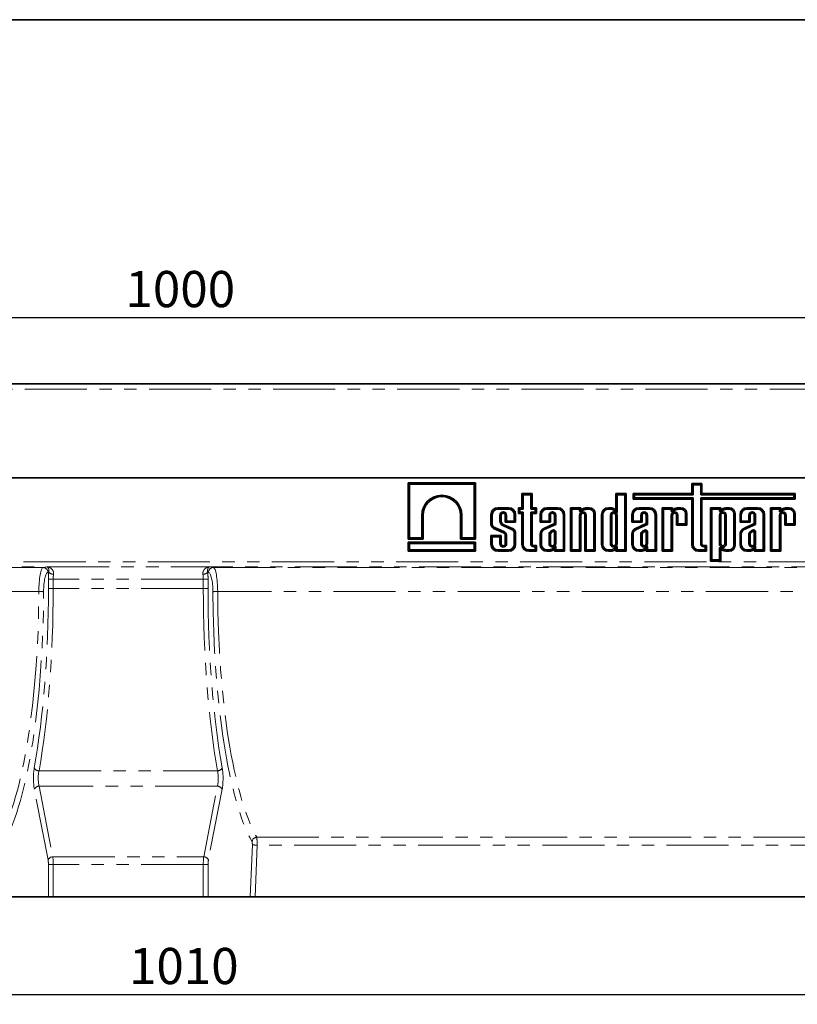
# Model space of a CAD drawing. Units: millimetres. Extents: x 8 to 536, y -3 to 370.
# Drawn here: x 153 to 233, y 190 to 291 of the extents above; entities that cross this region are included whole.
import ezdxf

# ---------------------------------------------------------------- set-up
doc = ezdxf.new("R2010")
doc.units = ezdxf.units.MM
doc.linetypes.add('PHANTOM', pattern=[12.7, 6.35, -1.27, 1.27, -1.27, 1.27, -1.27])
doc.layers.add('FORMAT', color=7, linetype='Continuous')
doc.styles.add('SLDTEXTSTYLE1', font='TXT', dxfattribs={"width": 0.7})
doc.dimstyles.new('SLDDIMSTYLE0', dxfattribs={"dimtxt": 3.393075, "dimasz": 3.393075, "dimexe": 0, "dimexo": 0.0625, "dimgap": 0.848269, "dimtad": 2, "dimdec": 1, "dimlfac": 4, "dimrnd": 1e-09, "dimzin": 12, "dimdsep": 46, "dimtxsty": 'SLDTEXTSTYLE1', "dimsah": 1, "dimcen": 0.09, "dimadec": 0, "dimazin": 3, "dimtfac": 1, "dimtdec": 1, "dimtofl": 0, "dimtmove": 0, "dimatfit": 3, "dimfxl": 0, "dimfrac": 2, "dimtolj": 1, "dimtzin": 12, "dimarcsym": 0})

# ---------------------------------------------------------------- blocks, each defined once
blk = doc.blocks.new('_D')
at = {"layer": 'FORMAT'}
for p, q in [((39.54, 235), (39.54, 190.22)), ((292.04, 203.38), (292.04, 190.22)), ((39.54, 191.22), (292.04, 191.22))]:
    blk.add_line(p, q, dxfattribs=at)
for points in [[(39.54, 191.22), (42.94, 190.7), (42.94, 191.74)], [(292.04, 191.22), (288.65, 191.74), (288.65, 190.7)]]:
    blk.add_solid(points, dxfattribs=at)
at = {"layer": 'FORMAT', "insert": (164.62, 195.99), "char_height": 3.704, "attachment_point": 1, "style": 'SLDTEXTSTYLE1'}
blk.add_mtext('1010', dxfattribs=at)
blk = doc.blocks.new('_D_3')
at = {"layer": 'FORMAT'}
for p, q in [((39.54, 248.97), (39.54, 261.5)), ((289.54, 248.97), (289.54, 261.5)), ((289.54, 260.5), (39.54, 260.5))]:
    blk.add_line(p, q, dxfattribs=at)
for points in [[(39.54, 260.5), (42.94, 259.98), (42.94, 261.02)], [(289.54, 260.5), (286.15, 261.02), (286.15, 259.98)]]:
    blk.add_solid(points, dxfattribs=at)
at = {"layer": 'FORMAT', "insert": (164.26, 265.28), "char_height": 3.704, "attachment_point": 1, "style": 'SLDTEXTSTYLE1'}
blk.add_mtext('1000', dxfattribs=at)

msp = doc.modelspace()

# ---------------------------------------------------------------- linework, layer by layer
at = {"color": 7, "linetype": 'Continuous', "lineweight": 35}
for p, q in [((289.42, 253.717), (39.67, 253.717)), ((39.545, 244.092), (289.545, 244.092)), ((289.42, 244.092), (39.67, 244.092)), ((193.186, 243.592), (193.186, 237.833)), ((200.067, 243.592), (193.186, 243.592)), ((193.32, 243.458), (193.186, 243.592)), ((199.933, 243.458), (193.32, 243.458)), ((193.32, 243.458), (193.32, 237.967)), ((199.933, 243.458), (200.067, 243.592)), ((199.933, 237.967), (199.933, 243.458)), ((200.067, 237.833), (200.067, 243.592)), ((223.239, 243.516), (222.189, 243.516)), ((222.189, 243.516), (222.189, 242.507)), ((222.323, 243.382), (222.189, 243.516)), ((223.105, 243.382), (222.323, 243.382)), ((222.323, 243.382), (222.323, 242.373)), ((223.105, 243.382), (223.239, 243.516)), ((223.105, 242.373), (223.105, 243.382)), ((223.239, 242.507), (223.239, 243.516)), ((205.857, 242.507), (204.807, 242.507)), ((204.807, 242.507), (204.807, 241.041)), ((204.941, 242.373), (204.807, 242.507)), ((204.941, 242.373), (204.941, 240.907)), ((205.723, 242.373), (204.941, 242.373)), ((205.723, 242.373), (205.857, 242.507)), ((205.723, 240.907), (205.723, 242.373)), ((205.857, 241.041), (205.857, 242.507)), ((215.472, 242.507), (214.422, 242.507)), ((214.422, 242.507), (214.422, 240.926)), ((214.556, 242.373), (214.422, 242.507)), ((214.556, 242.373), (214.556, 240.586)), ((215.338, 242.373), (214.556, 242.373)), ((215.338, 242.373), (215.472, 242.507)), ((215.338, 236.726), (215.338, 242.373)), ((215.472, 236.592), (215.472, 242.507)), ((222.189, 242.507), (216.202, 242.507)), ((216.202, 242.507), (216.202, 241.921)), ((216.336, 242.373), (216.202, 242.507)), ((216.336, 242.055), (216.202, 241.921)), ((216.202, 241.921), (222.189, 241.921)), ((222.323, 242.373), (216.336, 242.373)), ((216.336, 242.373), (216.336, 242.055)), ((216.336, 242.055), (222.323, 242.055)), ((222.323, 242.373), (222.189, 242.507)), ((222.323, 242.055), (222.189, 241.921)), ((222.189, 241.921), (222.189, 237.296)), ((222.323, 242.055), (222.323, 237.296)), ((223.105, 242.373), (223.239, 242.507)), ((232.624, 242.373), (223.105, 242.373)), ((223.105, 237.35), (223.105, 242.055)), ((223.105, 242.055), (223.239, 241.921)), ((223.105, 242.055), (232.624, 242.055)), ((232.758, 242.507), (223.239, 242.507)), ((223.239, 241.921), (232.758, 241.921)), ((223.239, 237.35), (223.239, 241.921)), ((232.624, 242.373), (232.758, 242.507)), ((232.624, 242.055), (232.624, 242.373)), ((232.624, 242.055), (232.758, 241.921)), ((232.758, 241.921), (232.758, 242.507)), ((203.463, 241.041), (202.357, 241.041)), ((203.463, 240.907), (202.357, 240.907)), ((204.807, 241.041), (204.481, 241.041)), ((204.481, 241.041), (204.481, 240.441)), ((204.615, 240.907), (204.481, 241.041)), ((204.615, 240.907), (204.615, 240.575)), ((204.941, 240.907), (204.615, 240.907)), ((204.941, 240.907), (204.807, 241.041)), ((205.723, 240.907), (205.857, 241.041)), ((206.19, 240.907), (205.723, 240.907)), ((206.324, 241.041), (205.857, 241.041)), ((206.19, 240.907), (206.324, 241.041)), ((206.19, 240.575), (206.19, 240.907)), ((206.324, 240.441), (206.324, 241.041)), ((208.486, 241.041), (207.38, 241.041)), ((208.486, 240.907), (207.38, 240.907)), ((210.848, 241.041), (209.797, 241.041)), ((209.797, 241.041), (209.797, 236.592)), ((209.931, 240.907), (209.797, 241.041)), ((210.714, 240.907), (209.931, 240.907)), ((209.931, 240.907), (209.931, 236.726)), ((210.714, 240.907), (210.848, 241.041)), ((210.714, 240.702), (210.714, 240.907)), ((210.848, 240.914), (210.848, 241.041)), ((211.102, 240.957), (210.917, 240.87)), ((211.696, 241.041), (211.465, 241.041)), ((211.696, 240.907), (211.471, 240.907)), ((213.899, 241.041), (213.662, 241.041)), ((213.896, 240.907), (213.662, 240.907)), ((217.871, 241.041), (216.765, 241.041)), ((217.871, 240.907), (216.765, 240.907)), ((220.224, 241.041), (219.174, 241.041)), ((219.174, 241.041), (219.174, 236.592)), ((219.308, 240.907), (219.174, 241.041)), ((220.09, 240.907), (219.308, 240.907)), ((219.308, 240.907), (219.308, 236.726)), ((220.09, 240.907), (220.224, 241.041)), ((220.09, 240.702), (220.09, 240.907)), ((220.224, 240.914), (220.224, 241.041)), ((220.478, 240.957), (220.293, 240.87)), ((221.072, 241.041), (220.841, 241.041)), ((221.072, 240.907), (220.848, 240.907)), ((225.166, 241.041), (224.115, 241.041)), ((224.115, 241.041), (224.115, 235.579)), ((224.249, 240.907), (224.115, 241.041)), ((224.249, 240.907), (224.249, 235.713)), ((225.032, 240.907), (224.249, 240.907)), ((225.032, 240.907), (225.166, 241.041)), ((225.032, 240.702), (225.032, 240.907)), ((225.166, 240.914), (225.166, 241.041)), ((225.42, 240.957), (225.235, 240.87)), ((226.014, 241.041), (225.782, 241.041)), ((226.014, 240.907), (225.789, 240.907)), ((228.941, 241.041), (227.835, 241.041)), ((228.941, 240.907), (227.835, 240.907)), ((230.244, 241.041), (230.244, 236.592)), ((231.294, 241.041), (230.244, 241.041)), ((230.378, 240.907), (230.244, 241.041)), ((231.16, 240.907), (230.378, 240.907)), ((230.378, 240.907), (230.378, 236.726)), ((231.16, 240.907), (231.294, 241.041)), ((231.16, 240.626), (231.16, 240.907)), ((231.294, 240.837), (231.294, 241.041)), ((231.548, 240.957), (231.294, 240.837)), ((232.142, 241.041), (231.911, 241.041)), ((232.142, 240.907), (231.918, 240.907)), ((194.575, 237.967), (194.575, 240.269)), ((194.709, 237.833), (194.709, 240.269)), ((198.543, 240.269), (198.543, 237.833)), ((198.677, 240.269), (198.677, 237.967)), ((201.653, 240.337), (201.653, 239.309)), ((201.787, 240.337), (201.787, 239.321)), ((202.569, 239.704), (202.569, 240.288)), ((202.703, 239.704), (202.703, 240.288)), ((203.116, 240.288), (203.116, 239.552)), ((203.25, 240.288), (203.25, 239.686)), ((204.033, 239.686), (204.033, 240.337)), ((204.167, 239.552), (204.167, 240.337)), ((204.615, 240.575), (204.481, 240.441)), ((204.481, 240.441), (204.807, 240.441)), ((204.615, 240.575), (204.941, 240.575)), ((204.941, 240.575), (204.807, 240.441)), ((204.807, 240.441), (204.807, 237.296)), ((204.941, 240.575), (204.941, 237.296)), ((205.723, 237.35), (205.723, 240.575)), ((205.723, 240.575), (205.857, 240.441)), ((205.723, 240.575), (206.19, 240.575)), ((205.857, 237.35), (205.857, 240.441)), ((205.857, 240.441), (206.324, 240.441)), ((206.19, 240.575), (206.324, 240.441)), ((206.676, 240.337), (206.676, 239.552)), ((206.81, 240.337), (206.81, 239.686)), ((207.593, 239.686), (207.593, 240.288)), ((207.727, 239.552), (207.727, 240.288)), ((208.139, 240.288), (208.139, 239.419)), ((208.273, 240.288), (208.273, 239.332)), ((209.056, 236.726), (209.056, 240.337)), ((209.19, 236.592), (209.19, 240.337)), ((210.714, 236.726), (210.714, 240.288)), ((211.154, 240.834), (210.783, 240.659)), ((210.848, 236.592), (210.848, 240.288)), ((211.261, 240.288), (211.261, 236.592)), ((211.395, 240.288), (211.395, 236.726)), ((212.178, 236.726), (212.178, 240.426)), ((212.312, 236.592), (212.312, 240.426)), ((212.958, 240.337), (212.958, 237.296)), ((213.092, 240.337), (213.092, 237.296)), ((213.875, 240.288), (213.875, 237.355)), ((214.009, 240.288), (214.009, 237.355)), ((214.422, 237.355), (214.422, 240.288)), ((214.556, 237.355), (214.556, 240.288)), ((216.061, 240.337), (216.061, 239.552)), ((216.195, 240.337), (216.195, 239.686)), ((216.977, 239.686), (216.977, 240.288)), ((217.111, 239.552), (217.111, 240.288)), ((217.524, 240.288), (217.524, 239.419)), ((217.658, 240.288), (217.658, 239.332)), ((218.441, 236.726), (218.441, 240.337)), ((218.575, 236.592), (218.575, 240.337)), ((220.09, 236.726), (220.09, 240.288)), ((220.53, 240.834), (220.159, 240.659)), ((220.224, 236.592), (220.224, 240.288)), ((220.637, 240.288), (220.637, 239.261)), ((220.771, 240.288), (220.771, 239.395)), ((221.554, 239.395), (221.554, 240.426)), ((221.688, 239.261), (221.688, 240.426)), ((225.032, 240.288), (225.032, 237.346)), ((225.472, 240.834), (225.101, 240.659)), ((225.166, 240.288), (225.166, 237.346)), ((225.579, 237.346), (225.579, 240.288)), ((225.713, 237.346), (225.713, 240.288)), ((226.495, 237.208), (226.495, 240.426)), ((226.629, 237.208), (226.629, 240.426)), ((227.131, 240.337), (227.131, 239.552)), ((227.265, 240.337), (227.265, 239.686)), ((228.047, 239.686), (228.047, 240.288)), ((228.181, 239.552), (228.181, 240.288)), ((228.594, 240.288), (228.594, 239.419)), ((228.728, 240.288), (228.728, 239.332)), ((229.511, 236.726), (229.511, 240.337)), ((229.645, 236.592), (229.645, 240.337)), ((231.16, 240.626), (231.294, 240.837)), ((231.6, 240.834), (231.16, 240.626)), ((231.16, 236.726), (231.16, 240.288)), ((231.294, 236.592), (231.294, 240.288)), ((231.707, 240.288), (231.707, 239.261)), ((231.841, 240.288), (231.841, 239.395)), ((232.624, 239.395), (232.624, 240.426)), ((232.758, 239.261), (232.758, 240.426)), ((201.993, 238.882), (202.92, 238.473)), ((202.045, 239.006), (202.972, 238.597)), ((203.814, 238.789), (202.922, 239.185)), ((203.865, 238.913), (202.973, 239.309)), ((203.25, 239.686), (203.116, 239.552)), ((203.116, 239.552), (204.167, 239.552)), ((203.25, 239.686), (204.033, 239.686)), ((204.033, 239.686), (204.167, 239.552)), ((206.81, 239.686), (206.676, 239.552)), ((206.676, 239.552), (207.727, 239.552)), ((206.81, 239.686), (207.593, 239.686)), ((208.139, 239.419), (207.053, 238.932)), ((208.273, 239.332), (207.109, 238.81)), ((207.593, 239.686), (207.727, 239.552)), ((208.273, 239.332), (208.139, 239.419)), ((216.195, 239.686), (216.061, 239.552)), ((216.061, 239.552), (217.111, 239.552)), ((216.195, 239.686), (216.977, 239.686)), ((217.524, 239.419), (216.437, 238.932)), ((217.658, 239.332), (216.493, 238.81)), ((216.977, 239.686), (217.111, 239.552)), ((217.658, 239.332), (217.524, 239.419)), ((220.771, 239.395), (220.637, 239.261)), ((220.637, 239.261), (221.688, 239.261)), ((220.771, 239.395), (221.554, 239.395)), ((221.554, 239.395), (221.688, 239.261)), ((227.265, 239.686), (227.131, 239.552)), ((227.131, 239.552), (228.181, 239.552)), ((227.265, 239.686), (228.047, 239.686)), ((228.594, 239.419), (227.507, 238.932)), ((227.563, 238.81), (227.507, 238.932)), ((228.728, 239.332), (227.563, 238.81)), ((228.047, 239.686), (228.181, 239.552)), ((228.728, 239.332), (228.594, 239.419)), ((231.841, 239.395), (231.707, 239.261)), ((231.707, 239.261), (232.758, 239.261)), ((231.841, 239.395), (232.624, 239.395)), ((232.624, 239.395), (232.758, 239.261)), ((193.32, 237.967), (193.186, 237.833)), ((193.32, 237.967), (194.575, 237.967)), ((194.575, 237.967), (194.709, 237.833)), ((198.677, 237.967), (198.543, 237.833)), ((198.677, 237.967), (199.933, 237.967)), ((199.933, 237.967), (200.067, 237.833)), ((202.703, 238.204), (201.653, 238.204)), ((201.653, 238.204), (201.653, 237.296)), ((201.787, 238.07), (201.653, 238.204)), ((202.569, 238.07), (201.787, 238.07)), ((201.787, 238.07), (201.787, 237.296)), ((202.569, 238.07), (202.703, 238.204)), ((202.569, 237.355), (202.569, 238.07)), ((202.703, 237.355), (202.703, 238.204)), ((203.116, 238.217), (203.116, 237.355)), ((203.25, 238.224), (203.25, 237.355)), ((204.033, 237.296), (204.033, 238.531)), ((204.167, 237.296), (204.167, 238.544)), ((206.676, 238.341), (206.676, 237.296)), ((206.81, 238.34), (206.81, 237.296)), ((207.593, 238.351), (207.593, 237.355)), ((207.727, 238.342), (207.727, 237.355)), ((207.967, 238.746), (207.765, 238.644)), ((208.027, 238.626), (207.835, 238.529)), ((208.139, 237.355), (208.139, 238.576)), ((208.273, 237.355), (208.273, 238.591)), ((216.061, 238.341), (216.061, 237.296)), ((216.195, 238.34), (216.195, 237.296)), ((216.977, 238.351), (216.977, 237.355)), ((217.111, 238.342), (217.111, 237.355)), ((217.352, 238.746), (217.15, 238.644)), ((217.411, 238.626), (217.22, 238.529)), ((217.524, 237.355), (217.524, 238.576)), ((217.658, 237.355), (217.658, 238.591)), ((227.131, 238.341), (227.131, 237.296)), ((227.265, 238.34), (227.265, 237.296)), ((228.047, 238.351), (228.047, 237.355)), ((228.047, 238.351), (228.181, 238.342)), ((228.181, 238.342), (228.181, 237.355)), ((228.422, 238.746), (228.22, 238.644)), ((228.22, 238.644), (228.29, 238.529)), ((228.481, 238.626), (228.29, 238.529)), ((228.594, 237.355), (228.594, 238.576)), ((228.728, 237.355), (228.728, 238.591)), ((193.186, 237.833), (194.709, 237.833)), ((200.067, 237.505), (193.186, 237.505)), ((193.186, 237.505), (193.186, 236.592)), ((193.32, 237.371), (193.186, 237.505)), ((193.32, 237.371), (193.32, 236.726)), ((199.933, 237.371), (193.32, 237.371)), ((198.543, 237.833), (200.067, 237.833)), ((199.933, 237.371), (200.067, 237.505)), ((199.933, 236.726), (199.933, 237.371)), ((200.067, 236.592), (200.067, 237.505)), ((206.324, 237.174), (206.033, 237.174)), ((206.19, 237.04), (206.033, 237.04)), ((206.19, 237.04), (206.324, 237.174)), ((206.19, 236.726), (206.19, 237.04)), ((206.324, 236.592), (206.324, 237.174)), ((208.273, 237.047), (208.273, 236.726)), ((214.556, 237.047), (214.556, 236.726)), ((217.658, 237.047), (217.658, 236.726)), ((223.706, 237.174), (223.416, 237.174)), ((223.572, 237.04), (223.416, 237.04)), ((223.572, 237.04), (223.706, 237.174)), ((223.572, 236.726), (223.572, 237.04)), ((223.706, 236.592), (223.706, 237.174)), ((225.032, 235.713), (225.032, 236.931)), ((225.101, 236.975), (225.472, 236.8)), ((228.728, 237.047), (228.728, 236.726)), ((193.32, 236.726), (193.186, 236.592)), ((193.186, 236.592), (200.067, 236.592)), ((193.32, 236.726), (199.933, 236.726)), ((199.933, 236.726), (200.067, 236.592)), ((202.357, 236.726), (203.463, 236.726)), ((202.357, 236.592), (203.463, 236.592)), ((205.511, 236.726), (206.19, 236.726)), ((205.511, 236.592), (206.324, 236.592)), ((206.19, 236.726), (206.324, 236.592)), ((207.38, 236.726), (207.613, 236.726)), ((207.38, 236.592), (207.617, 236.592)), ((208.273, 236.726), (208.139, 236.592)), ((208.139, 236.708), (208.139, 236.592)), ((208.139, 236.592), (209.19, 236.592)), ((208.273, 236.726), (209.056, 236.726)), ((209.056, 236.726), (209.19, 236.592)), ((209.931, 236.726), (209.797, 236.592)), ((209.797, 236.592), (210.848, 236.592)), ((209.931, 236.726), (210.714, 236.726)), ((210.714, 236.726), (210.848, 236.592)), ((211.395, 236.726), (211.261, 236.592)), ((211.261, 236.592), (212.312, 236.592)), ((211.395, 236.726), (212.178, 236.726)), ((212.178, 236.726), (212.312, 236.592)), ((213.662, 236.726), (213.896, 236.726)), ((213.662, 236.592), (213.899, 236.592)), ((214.556, 236.726), (214.422, 236.592)), ((214.422, 236.708), (214.422, 236.592)), ((214.422, 236.592), (215.472, 236.592)), ((214.556, 236.726), (215.338, 236.726)), ((215.338, 236.726), (215.472, 236.592)), ((216.765, 236.726), (216.998, 236.726)), ((216.765, 236.592), (217.001, 236.592)), ((217.658, 236.726), (217.524, 236.592)), ((217.524, 236.708), (217.524, 236.592)), ((217.524, 236.592), (218.575, 236.592)), ((217.658, 236.726), (218.441, 236.726)), ((218.441, 236.726), (218.575, 236.592)), ((219.308, 236.726), (219.174, 236.592)), ((219.174, 236.592), (220.224, 236.592)), ((219.308, 236.726), (220.09, 236.726)), ((220.09, 236.726), (220.224, 236.592)), ((222.893, 236.726), (223.572, 236.726)), ((222.893, 236.592), (223.706, 236.592)), ((223.572, 236.726), (223.706, 236.592)), ((225.166, 235.579), (225.166, 236.72)), ((225.235, 236.764), (225.42, 236.676)), ((225.782, 236.592), (226.014, 236.592)), ((225.789, 236.726), (226.014, 236.726)), ((227.835, 236.726), (228.068, 236.726)), ((227.835, 236.592), (228.071, 236.592)), ((228.728, 236.726), (228.594, 236.592)), ((228.594, 236.708), (228.594, 236.592)), ((228.594, 236.592), (229.645, 236.592)), ((228.728, 236.726), (229.511, 236.726)), ((229.511, 236.726), (229.645, 236.592)), ((230.378, 236.726), (230.244, 236.592)), ((230.244, 236.592), (231.294, 236.592)), ((230.378, 236.726), (231.16, 236.726)), ((231.16, 236.726), (231.294, 236.592)), ((224.249, 235.713), (224.115, 235.579)), ((224.115, 235.579), (225.166, 235.579)), ((224.249, 235.713), (225.032, 235.713)), ((225.032, 235.713), (225.166, 235.579)), ((156.381, 201.217), (152.068, 201.217)), ((156.868, 201.217), (156.381, 201.217)), ((172.222, 201.217), (156.868, 201.217)), ((172.709, 201.217), (172.222, 201.217)), ((172.709, 201.217), (177.022, 201.217)), ((177.512, 201.217), (177.022, 201.217)), ((177.512, 201.217), (251.577, 201.217))]:
    msp.add_line(p, q, dxfattribs=at)
at = {"color": 8, "linetype": 'PHANTOM', "lineweight": 18}
for p, q in [((39.67, 253.192), (289.42, 253.192)), ((202.357, 240.907), (202.357, 241.041)), ((203.463, 240.907), (203.463, 241.041)), ((207.38, 240.907), (207.38, 241.041)), ((208.486, 240.907), (208.486, 241.041)), ((210.714, 240.702), (210.848, 240.914)), ((211.696, 240.907), (211.696, 241.041)), ((213.662, 240.907), (213.662, 241.041)), ((216.765, 240.907), (216.765, 241.041)), ((217.871, 240.907), (217.871, 241.041)), ((220.09, 240.702), (220.224, 240.914)), ((221.072, 240.907), (221.072, 241.041)), ((225.032, 240.702), (225.166, 240.914)), ((226.014, 240.907), (226.014, 241.041)), ((227.835, 240.907), (227.835, 241.041)), ((228.941, 240.907), (228.941, 241.041)), ((232.142, 240.907), (232.142, 241.041)), ((194.575, 240.269), (194.709, 240.269)), ((198.677, 240.269), (198.543, 240.269)), ((201.787, 240.337), (201.653, 240.337)), ((202.569, 240.288), (202.703, 240.288)), ((203.25, 240.288), (203.116, 240.288)), ((204.033, 240.337), (204.167, 240.337)), ((206.81, 240.337), (206.676, 240.337)), ((207.593, 240.288), (207.727, 240.288)), ((208.273, 240.288), (208.139, 240.288)), ((209.056, 240.337), (209.19, 240.337)), ((210.714, 240.288), (210.848, 240.288)), ((210.917, 240.87), (210.783, 240.659)), ((211.395, 240.288), (211.261, 240.288)), ((212.178, 240.426), (212.312, 240.426)), ((213.092, 240.337), (212.958, 240.337)), ((213.875, 240.288), (214.009, 240.288)), ((214.556, 240.288), (214.422, 240.288)), ((216.195, 240.337), (216.061, 240.337)), ((216.977, 240.288), (217.111, 240.288)), ((217.658, 240.288), (217.524, 240.288)), ((218.441, 240.337), (218.575, 240.337)), ((220.09, 240.288), (220.224, 240.288)), ((220.293, 240.87), (220.159, 240.659)), ((220.771, 240.288), (220.637, 240.288)), ((221.554, 240.426), (221.688, 240.426)), ((225.032, 240.288), (225.166, 240.288)), ((225.235, 240.87), (225.101, 240.659)), ((225.713, 240.288), (225.579, 240.288)), ((226.495, 240.426), (226.629, 240.426)), ((227.265, 240.337), (227.131, 240.337)), ((228.047, 240.288), (228.181, 240.288)), ((228.728, 240.288), (228.594, 240.288)), ((229.511, 240.337), (229.645, 240.337)), ((231.16, 240.288), (231.294, 240.288)), ((231.841, 240.288), (231.707, 240.288)), ((232.624, 240.426), (232.758, 240.426)), ((202.569, 239.704), (202.703, 239.704)), ((206.81, 238.34), (206.676, 238.341)), ((216.195, 238.34), (216.061, 238.341)), ((227.265, 238.34), (227.131, 238.341)), ((201.787, 237.296), (201.653, 237.296)), ((202.569, 237.355), (202.703, 237.355)), ((203.25, 237.355), (203.116, 237.355)), ((204.033, 237.296), (204.167, 237.296)), ((204.941, 237.296), (204.807, 237.296)), ((205.723, 237.35), (205.857, 237.35)), ((206.033, 237.04), (206.033, 237.174)), ((206.81, 237.296), (206.676, 237.296)), ((207.593, 237.355), (207.727, 237.355)), ((208.273, 237.355), (208.139, 237.355)), ((213.092, 237.296), (212.958, 237.296)), ((213.875, 237.355), (214.009, 237.355)), ((214.556, 237.355), (214.422, 237.355)), ((216.195, 237.296), (216.061, 237.296)), ((216.977, 237.355), (217.111, 237.355)), ((217.658, 237.355), (217.524, 237.355)), ((222.323, 237.296), (222.189, 237.296)), ((223.105, 237.35), (223.239, 237.35)), ((223.416, 237.04), (223.416, 237.174)), ((225.032, 237.346), (225.166, 237.346)), ((225.166, 236.72), (225.032, 236.931)), ((225.101, 236.975), (225.235, 236.764)), ((225.713, 237.346), (225.579, 237.346)), ((226.495, 237.208), (226.629, 237.208)), ((227.265, 237.296), (227.131, 237.296)), ((228.047, 237.355), (228.181, 237.355)), ((228.728, 237.355), (228.594, 237.355)), ((202.357, 236.726), (202.357, 236.592)), ((203.463, 236.726), (203.463, 236.592)), ((205.511, 236.726), (205.511, 236.592)), ((207.38, 236.726), (207.38, 236.592)), ((213.662, 236.726), (213.662, 236.592)), ((216.765, 236.726), (216.765, 236.592)), ((222.893, 236.726), (222.893, 236.592)), ((226.014, 236.726), (226.014, 236.592)), ((227.835, 236.726), (227.835, 236.592)), ((39.545, 235.497), (289.545, 235.497)), ((289.545, 234.997), (39.545, 234.997)), ((73.247, 234.926), (155.842, 234.926)), ((155.842, 234.926), (156.239, 234.986)), ((156.239, 234.986), (172.85, 234.986)), ((172.85, 234.986), (173.247, 234.926)), ((173.247, 234.926), (255.842, 234.926)), ((156.414, 234.439), (156.329, 234.427)), ((172.76, 234.427), (172.675, 234.439)), ((156.381, 233.737), (156.868, 233.737)), ((156.381, 232.792), (156.381, 233.737)), ((172.222, 233.737), (156.868, 233.737)), ((156.868, 233.737), (156.868, 232.792)), ((172.222, 233.737), (172.709, 233.737)), ((172.222, 232.792), (172.222, 233.737)), ((172.709, 233.737), (172.709, 232.792)), ((155.397, 232.458), (73.693, 232.458)), ((156.381, 232.792), (156.868, 232.792)), ((172.222, 232.792), (156.868, 232.792)), ((172.222, 232.792), (172.709, 232.792)), ((255.397, 232.458), (173.693, 232.458)), ((155.417, 214.113), (173.672, 214.113)), ((156.34, 204.994), (154.94, 212.223)), ((155.427, 212.544), (156.827, 205.316)), ((173.663, 212.544), (155.427, 212.544)), ((172.262, 205.316), (173.663, 212.544)), ((174.15, 212.223), (172.749, 204.994)), ((177.693, 207.318), (251.397, 207.318)), ((177.022, 201.217), (177.24, 206.582)), ((177.727, 206.495), (177.512, 201.217)), ((251.362, 206.495), (177.727, 206.495)), ((156.827, 205.316), (172.262, 205.316)), ((156.381, 201.217), (156.381, 204.512)), ((156.381, 204.512), (156.868, 204.512)), ((156.868, 204.512), (156.868, 201.217)), ((172.222, 204.512), (156.868, 204.512)), ((172.222, 204.512), (172.709, 204.512)), ((172.222, 201.217), (172.222, 204.512)), ((172.709, 204.512), (172.709, 201.217))]:
    msp.add_line(p, q, dxfattribs=at)
at = {"color": 7, "linetype": 'Continuous', "lineweight": 35}
for centre, radius, start, end in [((196.626, 240.269), 2.051, 0.00016, 179.99985), ((196.626, 240.269), 1.917, 0.00017, 179.99984), ((202.357, 240.337), 0.704, 90, 180), ((202.357, 240.337), 0.57, 90, 180), ((203.463, 240.337), 0.704, 0, 90), ((203.463, 240.337), 0.57, 0, 90), ((207.38, 240.337), 0.704, 90, 180), ((207.38, 240.337), 0.57, 90, 180), ((208.486, 240.337), 0.704, 0, 90), ((208.486, 240.337), 0.57, 0, 90), ((211.6, 239.636), 1.412, 95.51083, 110.66296), ((211.6, 239.636), 1.278, 95.79269, 110.42914), ((211.696, 240.426), 0.616, 0, 90), ((211.696, 240.426), 0.482, 0, 90), ((213.662, 240.337), 0.704, 90, 180), ((213.662, 240.337), 0.57, 90, 180), ((213.857, 240.201), 0.708, 30.65531, 86.87607), ((213.857, 240.201), 0.842, 54.53078, 87.13547), ((216.765, 240.337), 0.704, 90, 180), ((216.765, 240.337), 0.57, 90, 180), ((217.871, 240.337), 0.704, 0, 90), ((217.871, 240.337), 0.57, 0, 90), ((220.977, 239.636), 1.412, 95.51083, 110.66296), ((220.977, 239.636), 1.278, 95.79269, 110.42914), ((221.072, 240.426), 0.616, 0, 90), ((221.072, 240.426), 0.482, 0, 90), ((225.918, 239.636), 1.412, 95.51083, 110.66296), ((225.918, 239.636), 1.278, 95.79269, 110.42914), ((226.014, 240.426), 0.616, 0, 90), ((226.014, 240.426), 0.482, 0, 90), ((227.835, 240.337), 0.704, 90, 180), ((227.835, 240.337), 0.57, 90, 180), ((228.941, 240.337), 0.704, 0, 90), ((228.941, 240.337), 0.57, 0, 90), ((232.047, 239.636), 1.412, 95.51083, 110.66296), ((232.047, 239.636), 1.278, 95.79269, 110.42914), ((232.142, 240.426), 0.616, 0, 90), ((232.142, 240.426), 0.482, 0, 90), ((202.91, 240.288), 0.34, 0.00042, 179.99975), ((202.91, 240.288), 0.206, 0.00069, 179.99958), ((207.933, 240.288), 0.34, 0.00038, 179.99977), ((207.933, 240.288), 0.206, 0.00062, 179.99962), ((211.054, 240.288), 0.34, 0.00042, 179.99975), ((211.054, 240.288), 0.206, 0.00069, 179.99958), ((214.215, 240.288), 0.34, 0, 180), ((214.215, 240.288), 0.206, 0, 180), ((217.318, 240.288), 0.34, 0.00042, 179.99975), ((217.318, 240.288), 0.206, 0.00069, 179.99958), ((220.431, 240.288), 0.34, 0.00038, 179.99977), ((220.431, 240.288), 0.206, 0.00062, 179.99962), ((225.372, 240.288), 0.34, 0, 180), ((225.372, 240.288), 0.206, 0, 180), ((228.388, 240.288), 0.34, 0.00036, 179.99978), ((228.388, 240.288), 0.206, 0.0006, 179.99964), ((231.501, 240.288), 0.34, 0.00041, 179.99975), ((231.501, 240.288), 0.206, 0, 179.99959), ((202.197, 239.395), 0.551, 188.87902, 248.24345), ((202.197, 239.395), 0.417, 190.20828, 248.55228), ((203.128, 239.705), 0.559, 180.05954, 248.32821), ((203.128, 239.705), 0.425, 180.05954, 248.66109), ((203.687, 238.46), 0.487, 9.93075, 68.54789), ((207.332, 238.338), 0.656, 115.1629, 179.79009), ((216.716, 238.338), 0.656, 115.1629, 179.79009), ((227.786, 238.338), 0.656, 115.1629, 179.79009), ((202.806, 238.183), 0.312, 6.30963, 68.58273), ((202.806, 238.183), 0.446, 5.27674, 68.18896), ((203.687, 238.46), 0.353, 11.66998, 68.9817), ((207.332, 238.338), 0.522, 115.28574, 179.76468), ((208.009, 238.303), 0.419, 125.57506, 173.44954), ((208.009, 238.303), 0.285, 127.44651, 172.05492), ((208.062, 238.553), 0.215, 10.14437, 116.1688), ((208.062, 238.553), 0.081, 16.56104, 115.77478), ((216.716, 238.338), 0.522, 115.28574, 179.76468), ((217.393, 238.303), 0.419, 125.57506, 173.44954), ((217.393, 238.303), 0.285, 127.44651, 172.05492), ((217.447, 238.553), 0.215, 10.14437, 116.1688), ((217.447, 238.553), 0.081, 16.56104, 115.77478), ((227.786, 238.338), 0.522, 115.28574, 179.76468), ((228.463, 238.303), 0.419, 125.57506, 173.44954), ((228.463, 238.303), 0.285, 127.44651, 172.05492), ((228.517, 238.553), 0.215, 10.14437, 116.1688), ((228.517, 238.553), 0.081, 16.56104, 115.77478), ((202.357, 237.296), 0.704, 180, 270), ((202.357, 237.296), 0.57, 180, 270), ((202.91, 237.355), 0.34, 179.99962, 0.00023), ((202.91, 237.355), 0.206, 179.99962, 0), ((203.463, 237.296), 0.704, 270, 0), ((203.463, 237.296), 0.57, 270, 0), ((205.511, 237.296), 0.704, 180, 270), ((205.511, 237.296), 0.57, 180, 270), ((206.033, 237.35), 0.31, 180, 270), ((206.033, 237.35), 0.176, 180, 270), ((207.38, 237.296), 0.704, 180, 270), ((207.38, 237.296), 0.57, 180, 270), ((207.933, 237.355), 0.34, 179.99958, 0.00025), ((207.575, 237.433), 0.708, 273.12393, 329.34469), ((207.933, 237.355), 0.206, 179.99958, 0.00042), ((213.662, 237.296), 0.704, 180, 270), ((213.662, 237.296), 0.57, 180, 270), ((214.215, 237.355), 0.34, 179.99958, 0.00026), ((213.857, 237.433), 0.708, 273.12393, 329.34469), ((214.215, 237.355), 0.206, 179.99958, 0.00042), ((216.765, 237.296), 0.704, 180, 270), ((216.765, 237.296), 0.57, 180, 270), ((217.318, 237.355), 0.34, 179.99962, 0.00023), ((216.959, 237.433), 0.708, 273.12393, 329.34469), ((217.318, 237.355), 0.206, 179.99962, 0.00038), ((222.893, 237.296), 0.704, 180, 270), ((222.893, 237.296), 0.57, 180, 270), ((223.416, 237.35), 0.31, 180, 270), ((223.416, 237.35), 0.176, 180, 270), ((225.372, 237.346), 0.34, 179.99962, 0.00023), ((225.372, 237.346), 0.206, 179.99962, 0.00038), ((226.014, 237.208), 0.616, 270, 0), ((226.014, 237.208), 0.482, 270, 0), ((227.835, 237.296), 0.704, 180, 270), ((227.835, 237.296), 0.57, 180, 270), ((228.388, 237.355), 0.34, 179.99957, 0.00026), ((228.029, 237.433), 0.708, 273.12393, 329.34469), ((228.388, 237.355), 0.206, 179.99957, 0), ((207.575, 237.433), 0.842, 272.86453, 305.46922), ((213.857, 237.433), 0.842, 272.86453, 305.46922), ((216.959, 237.433), 0.842, 272.86453, 305.46922), ((225.918, 237.998), 1.412, 249.33704, 264.48917), ((225.918, 237.998), 1.278, 249.57086, 264.20731), ((228.029, 237.433), 0.842, 272.86453, 305.46922)]:
    msp.add_arc(centre, radius, start, end, dxfattribs=at)
at = {"color": 8, "linetype": 'PHANTOM', "lineweight": 18}
for centre, radius, start, end in [((155.831, 234.428), 0.498, 359.80845, 88.73898), ((173.258, 234.428), 0.498, 91.26102, 180.19155), ((156.883, 234.886), 0.647, 223.60026, 271.6269), ((172.206, 234.886), 0.647, 268.3731, 316.39974), ((155.439, 216.309), 16.149, 88.42329, 90.15203), ((173.65, 216.309), 16.149, 89.84797, 91.57671), ((155.426, 214.668), 0.555, 206.63286, 269.06626), ((173.663, 214.668), 0.555, 270.93374, 333.36714), ((155.44, 211.994), 0.55, 91.37743, 155.44789), ((173.649, 211.994), 0.55, 24.55211, 88.62257), ((177.73, 206.79), 0.529, 94.08862, 172.8598), ((177.689, 207.691), 1.197, 247.96502, 271.82514), ((156.84, 204.766), 0.55, 91.3774, 155.44791), ((172.249, 204.766), 0.55, 24.55209, 88.6226)]:
    msp.add_arc(centre, radius, start, end, dxfattribs=at)
at = {"color": 7, "linetype": 'Continuous', "lineweight": 35}
for centre, major_axis in [((210.9, 240.919), (0.0299, 0.0472)), ((220.276, 240.919), (0.0299, 0.0472)), ((225.217, 240.919), (0.0299, 0.0472)), ((210.766, 240.708), (0.0299, 0.0472)), ((220.142, 240.708), (0.0299, 0.0472)), ((225.083, 240.708), (0.0299, 0.0472)), ((225.083, 236.926), (0.0299, -0.0472)), ((225.217, 236.714), (0.0299, -0.0472))]:
    msp.add_ellipse(centre, major_axis=major_axis, ratio=0.894315, start_param=2.1876198, end_param=4.0955655, dxfattribs=at)
at = {"color": 8, "linetype": 'PHANTOM', "lineweight": 18}
for centre, major_axis, ratio, start_param, end_param in [((155.858, 232.428), (0, 2.5), 0.1846946, 0.0349066, 1.558683), ((173.231, 232.428), (0, 2.5), 0.1846946, 4.7245023, 6.2482787), ((156.345, 232.428), (0, 2), 0.2308682, 0.0349066, 1.558683), ((156.785, 233.737), (0, 1.75), 0.2308682, 1.1578208, 1.5707963), ((157.272, 233.737), (0, 1.25), 0.3232155, 1.1578208, 1.5707963), ((171.818, 233.737), (0, 1.25), 0.3232155, 4.712389, 5.1253645), ((172.305, 233.737), (0, 1.75), 0.2308682, 4.712389, 5.1253645), ((172.744, 232.428), (0, 2), 0.2308682, 4.7245023, 6.2482787), ((148.915, 232.792), (0, 27.575), 0.2350544, 3.5344739, 4.7002757), ((149.403, 232.792), (0, 28.075), 0.2308682, 3.5344739, 4.7002757), ((149.454, 232.792), (0, 30), 0.2308682, 4.0532742, 4.712389), ((149.942, 232.792), (0, 30.5), 0.2270835, 4.0532742, 4.712389), ((179.148, 232.792), (0, 30.5), 0.2270835, 1.5707963, 2.2299111), ((179.635, 232.792), (0, 30), 0.2308682, 1.5707963, 2.2299111), ((179.687, 232.792), (0, 28.075), 0.2308682, 1.5829096, 2.7487114), ((180.174, 232.792), (0, 27.575), 0.2350544, 1.5829096, 2.7487114), ((155.249, 213.348), (0, 1.75), 0.2308682, 0.9116815, 2.268928), ((155.736, 213.348), (0, 1.25), 0.3232155, 0.9116815, 2.268928), ((173.353, 213.348), (0, 1.25), 0.3232155, 4.0142573, 5.3715038), ((173.84, 213.348), (0, 1.75), 0.2308682, 4.0142573, 5.3715038), ((177.183, 206.625), (0, 0.25), 0.2308682, 4.5378561, 5.8903041), ((177.67, 206.625), (0, 0.75), 0.0769561, 4.5378561, 5.8903041), ((156.207, 204.512), (0, 0.75), 0.2308682, 4.712389, 5.4105207), ((156.695, 204.512), (0, 1.25), 0.1385209, 4.712389, 5.4105207), ((172.395, 204.512), (0, 1.25), 0.1385209, 0.8726646, 1.5707963), ((172.882, 204.512), (0, 0.75), 0.2308682, 0.8726646, 1.5707963)]:
    msp.add_ellipse(centre, major_axis=major_axis, ratio=ratio, start_param=start_param, end_param=end_param, dxfattribs=at)
at = {"color": 7, "linetype": 'Continuous', "lineweight": 35}
for points in [[(211.154, 240.834), (211.137, 240.875), (211.119, 240.916), (211.102, 240.957)], [(211.471, 240.907), (211.469, 240.952), (211.467, 240.997), (211.465, 241.041)], [(213.896, 240.907), (213.897, 240.952), (213.898, 240.997), (213.899, 241.041)], [(220.53, 240.834), (220.513, 240.875), (220.496, 240.916), (220.478, 240.957)], [(220.848, 240.907), (220.845, 240.952), (220.843, 240.997), (220.841, 241.041)], [(225.472, 240.834), (225.454, 240.875), (225.437, 240.916), (225.42, 240.957)], [(225.789, 240.907), (225.787, 240.952), (225.784, 240.997), (225.782, 241.041)], [(231.6, 240.834), (231.583, 240.875), (231.566, 240.916), (231.548, 240.957)], [(231.918, 240.907), (231.915, 240.952), (231.913, 240.997), (231.911, 241.041)], [(201.787, 239.321), (201.742, 239.317), (201.697, 239.313), (201.653, 239.309)], [(202.045, 239.006), (202.027, 238.965), (202.01, 238.924), (201.993, 238.882)], [(202.922, 239.185), (202.939, 239.227), (202.956, 239.268), (202.973, 239.309)], [(203.814, 238.789), (203.831, 238.831), (203.848, 238.872), (203.865, 238.913)], [(207.109, 238.81), (207.09, 238.851), (207.071, 238.891), (207.053, 238.932)], [(216.493, 238.81), (216.475, 238.851), (216.456, 238.891), (216.437, 238.932)], [(202.972, 238.597), (202.954, 238.556), (202.937, 238.514), (202.92, 238.473)], [(203.25, 238.224), (203.205, 238.222), (203.161, 238.219), (203.116, 238.217)], [(204.033, 238.531), (204.078, 238.536), (204.122, 238.54), (204.167, 238.544)], [(207.593, 238.351), (207.637, 238.348), (207.682, 238.346), (207.727, 238.342)], [(207.765, 238.644), (207.788, 238.605), (207.812, 238.567), (207.835, 238.529)], [(216.977, 238.351), (217.022, 238.348), (217.067, 238.346), (217.111, 238.342)], [(217.15, 238.644), (217.173, 238.605), (217.196, 238.567), (217.22, 238.529)], [(207.613, 236.726), (207.614, 236.681), (207.616, 236.637), (207.617, 236.592)], [(213.896, 236.726), (213.897, 236.681), (213.898, 236.637), (213.899, 236.592)], [(216.998, 236.726), (216.999, 236.681), (217, 236.637), (217.001, 236.592)], [(225.472, 236.8), (225.454, 236.759), (225.437, 236.718), (225.42, 236.676)], [(225.789, 236.726), (225.787, 236.681), (225.784, 236.637), (225.782, 236.592)], [(228.068, 236.726), (228.069, 236.681), (228.07, 236.637), (228.071, 236.592)]]:
    msp.add_open_spline(points, degree=3, dxfattribs=at)
for points, knots in [([(214.345, 240.886), (214.36, 240.876), (214.38, 240.872), (214.413, 240.889), (214.422, 240.907), (214.422, 240.926)], [0, 0, 0, 0, 0.5, 0.5, 1, 1, 1, 1]), ([(214.556, 240.586), (214.556, 240.574), (214.554, 240.563), (214.543, 240.542), (214.534, 240.533), (214.512, 240.526), (214.499, 240.53), (214.48, 240.542), (214.472, 240.551), (214.466, 240.561)], [0, 0, 0, 0, 0.25, 0.25, 0.5, 0.5, 0.75, 0.75, 1, 1, 1, 1]), ([(208.273, 238.591), (208.244, 238.588), (208.215, 238.585), (208.185, 238.582), (208.17, 238.58), (208.155, 238.578), (208.139, 238.576)], [0, 0, 0, 0, 0.0013663336, 0.0013663336, 0.0013663336, 0.0020714065, 0.0020714065, 0.0020714065, 0.0020714065]), ([(217.658, 238.591), (217.629, 238.588), (217.599, 238.585), (217.57, 238.582), (217.555, 238.58), (217.539, 238.578), (217.524, 238.576)], [0, 0, 0, 0, 0.0013663336, 0.0013663336, 0.0013663336, 0.0020714065, 0.0020714065, 0.0020714065, 0.0020714065]), ([(228.728, 238.591), (228.699, 238.588), (228.654, 238.584), (228.609, 238.578), (228.594, 238.576)], [0, 0, 0, 0, 0.6596161, 1, 1, 1, 1]), ([(208.184, 237.072), (208.19, 237.082), (208.197, 237.091), (208.217, 237.104), (208.229, 237.107), (208.252, 237.101), (208.261, 237.092), (208.271, 237.071), (208.273, 237.059), (208.273, 237.047)], [0, 0, 0, 0, 0.25, 0.25, 0.5, 0.5, 0.75, 0.75, 1, 1, 1, 1]), ([(214.466, 237.072), (214.472, 237.082), (214.48, 237.091), (214.499, 237.104), (214.512, 237.107), (214.534, 237.101), (214.543, 237.092), (214.554, 237.071), (214.556, 237.059), (214.556, 237.047)], [0, 0, 0, 0, 0.25, 0.25, 0.5, 0.5, 0.75, 0.75, 1, 1, 1, 1]), ([(217.568, 237.072), (217.574, 237.082), (217.582, 237.091), (217.602, 237.104), (217.614, 237.107), (217.637, 237.101), (217.646, 237.092), (217.656, 237.071), (217.658, 237.059), (217.658, 237.047)], [0, 0, 0, 0, 0.25, 0.25, 0.5, 0.5, 0.75, 0.75, 1, 1, 1, 1]), ([(228.638, 237.072), (228.643, 237.079), (228.651, 237.091), (228.667, 237.102), (228.681, 237.106), (228.694, 237.105), (228.705, 237.1), (228.716, 237.091), (228.725, 237.075), (228.728, 237.059), (228.728, 237.049), (228.728, 237.047)], [0, 0, 0, 0, 0.1807583, 0.3068154, 0.4061516, 0.4905753, 0.5750593, 0.6587644, 0.7843496, 0.9605439, 1, 1, 1, 1]), ([(208.139, 236.708), (208.139, 236.726), (208.131, 236.744), (208.098, 236.761), (208.078, 236.758), (208.063, 236.747)], [0, 0, 0, 0, 0.5, 0.5, 1, 1, 1, 1]), ([(214.422, 236.708), (214.422, 236.726), (214.413, 236.744), (214.38, 236.761), (214.36, 236.758), (214.345, 236.747)], [0, 0, 0, 0, 0.5, 0.5, 1, 1, 1, 1]), ([(217.524, 236.708), (217.524, 236.726), (217.515, 236.744), (217.483, 236.761), (217.463, 236.758), (217.448, 236.747)], [0, 0, 0, 0, 0.5, 0.5, 1, 1, 1, 1]), ([(228.594, 236.708), (228.594, 236.714), (228.593, 236.726), (228.583, 236.742), (228.57, 236.753), (228.555, 236.758), (228.54, 236.758), (228.527, 236.753), (228.52, 236.749), (228.518, 236.747)], [0, 0, 0, 0, 0.1711707, 0.3431109, 0.4958917, 0.6331121, 0.7689628, 0.9154252, 1, 1, 1, 1])]:
    msp.add_open_spline(points, degree=3, knots=knots, dxfattribs=at)
at = {"color": 8, "linetype": 'PHANTOM', "lineweight": 18}
for points, knots in [([(214.466, 240.561), (214.448, 240.63), (214.429, 240.688), (214.388, 240.794), (214.367, 240.841), (214.345, 240.886)], [0, 0, 0, 0, 0.5, 0.5, 1, 1, 1, 1]), ([(214.422, 240.926), (214.446, 240.879), (214.469, 240.829), (214.514, 240.718), (214.536, 240.657), (214.556, 240.586)], [0, 0, 0, 0, 0.5, 0.5, 1, 1, 1, 1]), ([(207.967, 238.746), (207.98, 238.719), (207.993, 238.693), (208.006, 238.667), (208.013, 238.653), (208.02, 238.639), (208.027, 238.626)], [0, 0, 0, 0, 0.0013663272, 0.0013663272, 0.0013663272, 0.0020705556, 0.0020705556, 0.0020705556, 0.0020705556]), ([(217.352, 238.746), (217.365, 238.719), (217.378, 238.693), (217.391, 238.667), (217.398, 238.653), (217.405, 238.639), (217.411, 238.626)], [0, 0, 0, 0, 0.0013663272, 0.0013663272, 0.0013663272, 0.0020705556, 0.0020705556, 0.0020705556, 0.0020705556]), ([(228.422, 238.746), (228.435, 238.719), (228.448, 238.693), (228.461, 238.667), (228.468, 238.653), (228.475, 238.639), (228.481, 238.626)], [0, 0, 0, 0, 0.0013663272, 0.0013663272, 0.0013663272, 0.0020705556, 0.0020705556, 0.0020705556, 0.0020705556]), ([(208.063, 236.747), (208.085, 236.792), (208.106, 236.84), (208.147, 236.946), (208.166, 237.004), (208.184, 237.072)], [0, 0, 0, 0, 0.5, 0.5, 1, 1, 1, 1]), ([(208.273, 237.047), (208.254, 236.976), (208.232, 236.915), (208.187, 236.804), (208.163, 236.754), (208.139, 236.708)], [0, 0, 0, 0, 0.5, 0.5, 1, 1, 1, 1]), ([(214.345, 236.747), (214.367, 236.792), (214.388, 236.84), (214.429, 236.946), (214.448, 237.004), (214.466, 237.072)], [0, 0, 0, 0, 0.5, 0.5, 1, 1, 1, 1]), ([(214.556, 237.047), (214.536, 236.976), (214.514, 236.915), (214.469, 236.804), (214.446, 236.754), (214.422, 236.708)], [0, 0, 0, 0, 0.5, 0.5, 1, 1, 1, 1]), ([(217.448, 236.747), (217.47, 236.792), (217.491, 236.84), (217.531, 236.946), (217.551, 237.004), (217.568, 237.072)], [0, 0, 0, 0, 0.5, 0.5, 1, 1, 1, 1]), ([(217.658, 237.047), (217.639, 236.976), (217.617, 236.915), (217.572, 236.804), (217.548, 236.754), (217.524, 236.708)], [0, 0, 0, 0, 0.5, 0.5, 1, 1, 1, 1]), ([(228.518, 236.747), (228.54, 236.792), (228.561, 236.84), (228.601, 236.946), (228.621, 237.004), (228.638, 237.072)], [0, 0, 0, 0, 0.5, 0.5, 1, 1, 1, 1]), ([(228.728, 237.047), (228.716, 237.008), (228.676, 236.873), (228.628, 236.776), (228.594, 236.708)], [0, 0, 0, 0, 0.2918426, 1, 1, 1, 1]), ([(156.414, 234.439), (156.425, 234.489), (156.429, 234.534), (156.431, 234.616), (156.429, 234.654), (156.416, 234.754), (156.4, 234.808), (156.361, 234.892), (156.338, 234.924), (156.302, 234.957), (156.29, 234.966), (156.265, 234.98), (156.252, 234.984), (156.239, 234.986)], [0, 0, 0, 0, 0.125, 0.125, 0.25, 0.25, 0.5, 0.5, 0.75, 0.75, 0.875, 0.875, 1, 1, 1, 1]), ([(156.902, 234.239), (156.91, 234.3), (156.91, 234.358), (156.894, 234.469), (156.879, 234.522), (156.82, 234.663), (156.761, 234.74), (156.662, 234.83), (156.627, 234.856), (156.554, 234.901), (156.516, 234.92), (156.438, 234.951), (156.399, 234.962), (156.32, 234.979), (156.279, 234.985), (156.239, 234.986)], [0, 0, 0, 0, 0.125, 0.125, 0.25, 0.25, 0.5, 0.5, 0.625, 0.625, 0.75, 0.75, 0.875, 0.875, 1, 1, 1, 1]), ([(172.188, 234.239), (172.179, 234.3), (172.18, 234.358), (172.195, 234.469), (172.21, 234.522), (172.27, 234.663), (172.329, 234.74), (172.428, 234.83), (172.463, 234.856), (172.536, 234.901), (172.574, 234.92), (172.651, 234.951), (172.69, 234.962), (172.77, 234.979), (172.81, 234.985), (172.85, 234.986)], [0, 0, 0, 0, 0.125, 0.125, 0.25, 0.25, 0.5, 0.5, 0.625, 0.625, 0.75, 0.75, 0.875, 0.875, 1, 1, 1, 1]), ([(172.675, 234.439), (172.665, 234.489), (172.66, 234.534), (172.658, 234.616), (172.66, 234.654), (172.673, 234.754), (172.689, 234.808), (172.728, 234.892), (172.751, 234.924), (172.787, 234.957), (172.8, 234.966), (172.825, 234.98), (172.837, 234.984), (172.85, 234.986)], [0, 0, 0, 0, 0.125, 0.125, 0.25, 0.25, 0.5, 0.5, 0.75, 0.75, 0.875, 0.875, 1, 1, 1, 1])]:
    msp.add_open_spline(points, degree=3, knots=knots, dxfattribs=at)
at = {"layer": 'FORMAT', "color": 7, "lineweight": 35}
msp.add_line((20, 291), (415, 291), dxfattribs=at)

# ---------------------------------------------------------------- dimensions: what is measured, and where the dimension line sits
at = {"layer": 'FORMAT'}
for base, p1, p2, picture, middle in [((39.545, 260.5), (289.545, 248.967), (39.545, 248.967), '_D_3', (168.235, 260.5)), ((292.045, 191.217), (39.545, 234.997), (292.045, 203.382), '_D', (168.235, 191.217))]:
    dim = msp.add_linear_dim(base=base, p1=p1, p2=p2, dimstyle='SLDDIMSTYLE0', dxfattribs=at)
    dim.commit()
    dim.dimension.update_dxf_attribs({"geometry": picture, "text_midpoint": middle, "dimtype": 160})

doc.saveas('drawing.dxf')
